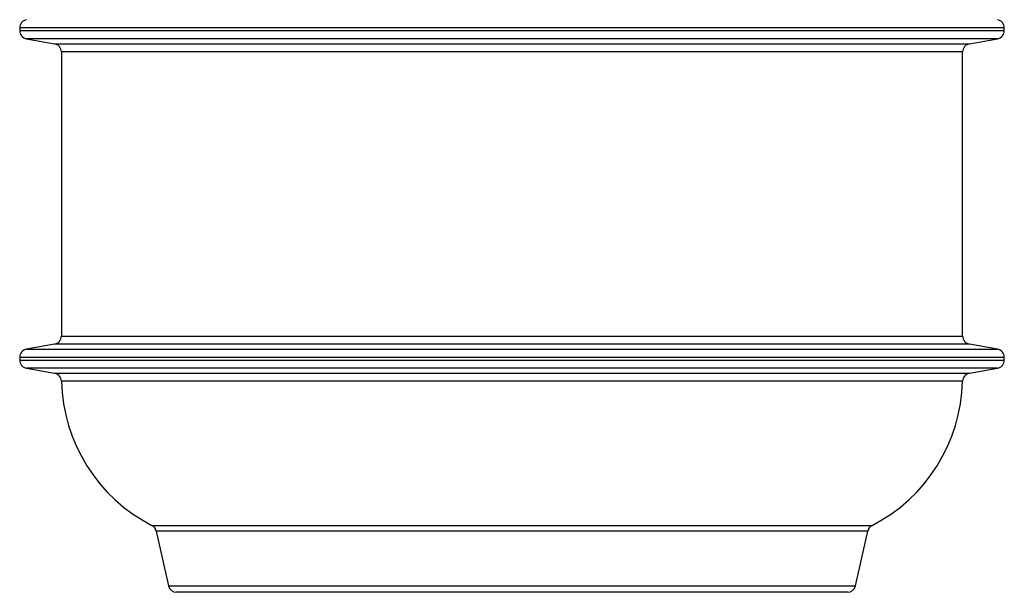
# Model space of a CAD drawing. Units: millimetres. Extents: x 743 to 2971, y 675 to 2614.
# Drawn here: x 2381 to 2971, y 1782 to 2126 of the extents above; entities that cross this region are included whole.
import ezdxf

# ---------------------------------------------------------------- set-up
doc = ezdxf.new("R2010")
doc.units = ezdxf.units.MM
doc.header["$LTSCALE"] = 10

msp = doc.modelspace()

# ---------------------------------------------------------------- linework, layer by layer
at = {"color": 7, "linetype": 'Continuous', "lineweight": 25}
for p, q in [((2381.14, 2120.63), (2381.14, 2119.02)), ((2971.14, 2120.63), (2381.14, 2120.63)), ((2381.14, 2119.02), (2971.14, 2119.02)), ((2971.14, 2119.02), (2971.14, 2120.63)), ((2385.27, 2114.1), (2402.01, 2111.14)), ((2967.01, 2114.1), (2385.27, 2114.1)), ((2950.27, 2111.14), (2967.01, 2114.1)), ((2402.01, 2111.14), (2950.27, 2111.14)), ((2406.14, 2106.22), (2406.14, 1935.93)), ((2946.14, 2106.22), (2406.14, 2106.22)), ((2946.14, 1935.93), (2946.14, 2106.22)), ((2406.14, 1935.93), (2676.14, 1935.93)), ((2676.14, 1935.93), (2946.14, 1935.93)), ((2402.01, 1931), (2385.27, 1928.05)), ((2676.14, 1931), (2402.01, 1931)), ((2950.27, 1931), (2676.14, 1931)), ((2967.01, 1928.05), (2950.27, 1931)), ((2385.27, 1928.05), (2676.14, 1928.05)), ((2676.14, 1928.05), (2967.01, 1928.05)), ((2381.14, 1923.13), (2381.14, 1921.52)), ((2971.14, 1923.13), (2381.14, 1923.13)), ((2381.14, 1921.52), (2971.14, 1921.52)), ((2971.14, 1921.52), (2971.14, 1923.13)), ((2385.27, 1916.6), (2402.04, 1913.64)), ((2967.01, 1916.6), (2385.27, 1916.6)), ((2402.04, 1913.64), (2950.24, 1913.64)), ((2950.24, 1913.64), (2967.01, 1916.6)), ((2676.14, 1908.84), (2406.17, 1908.84)), ((2946.11, 1908.84), (2676.14, 1908.84)), ((2460.42, 1822.35), (2891.86, 1822.35)), ((2463.01, 1818.98), (2470.27, 1786.24)), ((2889.26, 1818.98), (2463.01, 1818.98)), ((2882.01, 1786.24), (2889.26, 1818.98)), ((2470.27, 1786.24), (2882.01, 1786.24)), ((2877.12, 1782.32), (2475.15, 1782.32))]:
    msp.add_line(p, q, dxfattribs=at)
for centre, radius, start, end in [((2386.14, 2120.63), 5, 100, 180), ((2966.14, 2120.63), 5, 0, 80), ((2386.14, 2119.02), 5, 180, 260), ((2966.14, 2119.02), 5, 280, 0), ((2401.14, 2106.22), 5, 0, 80), ((2951.14, 2106.22), 5, 100, 180), ((2401.14, 1935.93), 5, 280, 0), ((2951.14, 1935.93), 5, 180, 260), ((2386.14, 1923.13), 5, 100, 180), ((2966.14, 1923.13), 5, 0, 80), ((2386.14, 1921.52), 5, 180, 260), ((2966.14, 1921.52), 5, 280, 0), ((2401.17, 1908.71), 5, 1.40021, 80), ((2951.11, 1908.71), 5, 100, 178.59979), ((2506.14, 1911.28), 100, 181.40021, 242.79217), ((2846.14, 1911.28), 100, 297.20783, 358.59979), ((2458.13, 1817.9), 5, 12.5, 62.79217), ((2894.15, 1817.9), 5, 117.20783, 167.5), ((2475.15, 1787.32), 5, 192.5, 270), ((2877.12, 1787.32), 5, 270, 347.5)]:
    msp.add_arc(centre, radius, start, end, dxfattribs=at)

doc.saveas('drawing.dxf')
